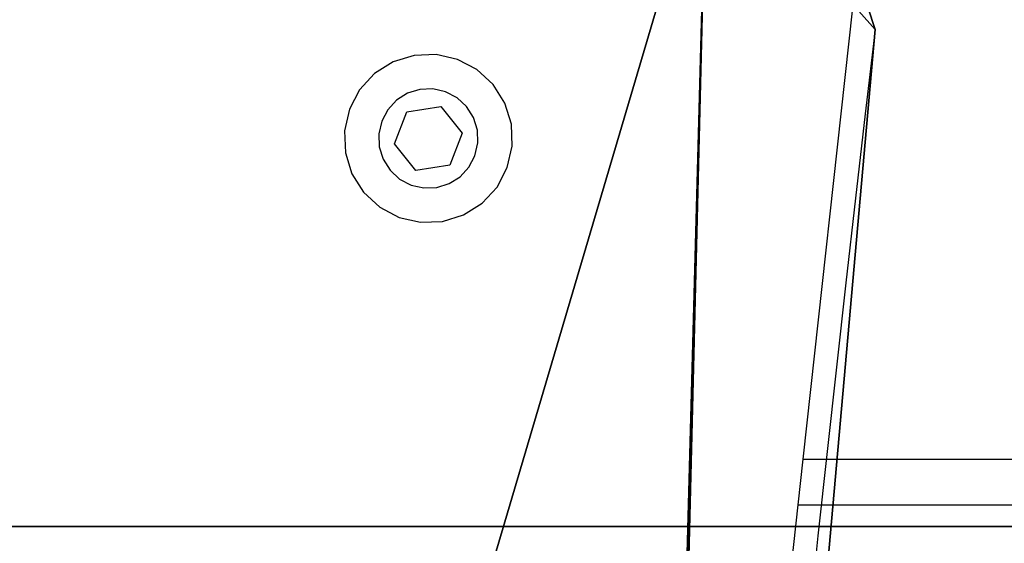
# Model space of a CAD drawing. Units: centimetres. Extents: x -283 to 282, y -210 to 210.
# Drawn here: x -94 to -86, y 43 to 47 of the extents above; entities that cross this region are included whole.
import ezdxf

# ---------------------------------------------------------------- set-up
doc = ezdxf.new("R2010")
doc.units = ezdxf.units.CM
doc.header["$LTSCALE"] = 2.54
doc.layers.get('0').update_dxf_attribs({"true_color": 0xff5454})
doc.layers.add('VP-EQ', color=7, linetype='Continuous', true_color=0x8a3492)

# ---------------------------------------------------------------- blocks, each defined once
blk = doc.blocks.new('Grupuj_28')
at = {"color": 0}
for p, q in [((0, 0.0014, 8), (242, 0, 8)), ((0, 0.0014, 8), (242, 0, 8)), ((237.0072, 0), (4.9806, 0.0014)), ((237.0072, 0), (4.9806, 0.0014))]:
    blk.add_line(p, q, dxfattribs=at)
mesh = blk.add_polyface(dxfattribs=at)
corners = [(242, 0, 8), (0, 6.0014, 8), (0, 0.0014, 8), (242, 6, 8)]
mesh.append_faces([[corners[k] for k in face] for face in [(0, 1, 2), (1, 0, 3)]], dxfattribs={"vtx0": -1, "color": 0})
mesh = blk.add_polyface(dxfattribs=at)
corners = [(4.9806, 6.0014), (237.0072, 0), (4.9806, 0.0014), (237.0073, 6)]
mesh.append_faces([[corners[k] for k in face] for face in [(0, 1, 2), (1, 0, 3)]], dxfattribs={"vtx0": -1, "color": 0})
mesh = blk.add_polyface(dxfattribs=at)
corners = [(237.0072, 0), (0, 0.0014, 8), (4.9806, 0.0014), (242, 0, 8)]
mesh.append_faces([[corners[k] for k in face] for face in [(0, 1, 2), (1, 0, 3)]], dxfattribs={"vtx0": -1, "color": 0})
blk = doc.blocks.new('Komponent_10')
at = {"color": 8, "true_color": 0x6f7c7f}
blk.add_blockref('Grupuj_28', (0, 0), dxfattribs=at)
blk = doc.blocks.new('Grupuj_27')
at = {"color": 0}
for p, q in [((34.4205, 97.4905, 1.5), (34.7973, 96.3426, 1.5)), ((34.4205, 97.4905), (34.7973, 96.3426)), ((34.4205, 97.4905, 1.5), (34.7973, 96.3426, 1.5)), ((34.4205, 97.4905), (34.7973, 96.3426))]:
    blk.add_line(p, q, dxfattribs=at)
at = {"color": 28, "true_color": 0x301b02}
blk.add_line((34.7973, 96.3426, 1.5), (34.7973, 96.3426), dxfattribs=at)
blk.add_line((34.7973, 96.3426, 1.5), (34.7973, 96.3426), dxfattribs=at)
for centre in [(433.9998, 49, 1.5), (433.9998, 49), (433.9998, 49, 1.5), (433.9998, 49), (433.9998, 49, 1.5), (433.9998, 49), (433.9998, 49, 1.5), (433.9998, 49)]:
    blk.add_arc(centre, 402, 173.236724, 186.763276, dxfattribs=at)
at = {"color": 0}
for centre in [(433.9998, 49, 1.5), (433.9998, 49)]:
    blk.add_arc(centre, 402, 173.236724, 186.763276, dxfattribs=at)
mesh = blk.add_polyface(dxfattribs=at)
corners = [(33.3238, 0, 1.5), (31.9998, 49, 1.5), (4.3088, 0, 1.5), (32.6998, 25.2875, 1.5), (34.7973, 1.6575, 1.5), (34.4206, 0.5096, 1.5), (0.7105, 25.1104, 1.5), (0.7105, 72.8896, 1.5), (0, 49, 1.5), (2.8394, 1.3051, 1.5), (2.8394, 96.6948, 1.5), (3.3296, 97.6235, 1.5), (3.3297, 0.3765, 1.5), (4.3086, 98, 1.5), (33.3237, 98, 1.5), (32.6998, 72.7126, 1.5), (34.7973, 96.3426, 1.5), (34.4205, 97.4905, 1.5)]
mesh.append_faces([[corners[k] for k in face] for face in [(4, 0, 5), (6, 7, 8), (14, 16, 17)]], dxfattribs={"vtx0": -1, "color": 0})
mesh.append_faces([[corners[k] for k in face] for face in [(0, 1, 2), (1, 0, 3), (3, 0, 4), (7, 9, 10), (10, 9, 11), (11, 12, 13), (13, 2, 14)]], dxfattribs={"vtx0": -1, "vtx1": -1, "color": 0})
mesh.append_faces([[corners[k] for k in face] for face in [(14, 2, 1)]], dxfattribs={"vtx0": -1, "vtx1": -1, "vtx2": -1, "color": 0})
mesh.append_faces([[corners[k] for k in face] for face in [(7, 6, 9), (11, 9, 12), (13, 12, 2), (14, 1, 15), (14, 15, 16)]], dxfattribs={"vtx0": -1, "vtx2": -1, "color": 0})
mesh = blk.add_polyface(dxfattribs=at)
corners = [(0.7105, 72.8896), (0.7105, 25.1104), (0, 49), (2.8394, 1.3051), (2.8394, 96.6948), (3.3296, 97.6235), (3.3297, 0.3765), (4.3086, 98), (4.3088, 0), (33.3237, 98), (31.9998, 49), (32.6998, 72.7126), (34.7973, 96.3426), (34.4205, 97.4905), (33.3238, 0), (32.6998, 25.2875), (34.7973, 1.6575), (34.4206, 0.5096)]
mesh.append_faces([[corners[k] for k in face] for face in [(0, 1, 2), (12, 9, 13), (14, 16, 17)]], dxfattribs={"vtx0": -1, "color": 0})
mesh.append_faces([[corners[k] for k in face] for face in [(1, 0, 3), (3, 5, 6), (6, 7, 8), (10, 9, 11), (11, 9, 12)]], dxfattribs={"vtx0": -1, "vtx1": -1, "color": 0})
mesh.append_faces([[corners[k] for k in face] for face in [(8, 9, 10)]], dxfattribs={"vtx0": -1, "vtx1": -1, "vtx2": -1, "color": 0})
mesh.append_faces([[corners[k] for k in face] for face in [(3, 0, 4), (3, 4, 5), (6, 5, 7), (8, 7, 9), (10, 14, 8), (14, 10, 15), (14, 15, 16)]], dxfattribs={"vtx0": -1, "vtx2": -1, "color": 0})
at = {"color": 28, "true_color": 0x301b02}
mesh = blk.add_polyface(dxfattribs=at)
corners = [(34.4205, 97.4905), (34.7973, 96.3426, 1.5), (34.7973, 96.3426), (34.4205, 97.4905, 1.5)]
mesh.append_faces([[corners[k] for k in face] for face in [(0, 1, 2), (1, 0, 3)]], dxfattribs={"vtx0": -1, "color": 28})
mesh = blk.add_polyface(dxfattribs=at)
corners = [(34.7973, 96.3426), (32.6998, 72.7126, 1.5), (32.6998, 72.7126), (34.7973, 96.3426, 1.5)]
mesh.append_faces([[corners[k] for k in face] for face in [(0, 1, 2), (1, 0, 3)]], dxfattribs={"vtx0": -1, "color": 28})
blk = doc.blocks.new('Komponent_11')
at = {"color": 18, "true_color": 0x020202}
blk.add_blockref('Grupuj_27', (0, 0), dxfattribs=at)
blk = doc.blocks.new('Grupuj_1')
at = {"color": 0}
for name, p in [('Komponent_11', (9.0752, 8.6041, 52.63)), ('Komponent_10', (13.0342, 100.6027, 44.63))]:
    blk.add_blockref(name, p, dxfattribs=at)
blk = doc.blocks.new('0674_')
at = {"color": 0}
for p, q in [((212.2369, 274.0444), (212.671, 277.9872)), ((208.8372, 277.5713), (208.6537, 277.5144)), ((209.0292, 277.5788), (208.8372, 277.5713)), ((209.2165, 277.5363), (209.0292, 277.5788)), ((208.6537, 277.5144), (208.4911, 277.4119)), ((209.3865, 277.4468), (209.2165, 277.5363)), ((208.4911, 277.4119), (208.3607, 277.2708)), ((209.5276, 277.3164), (209.3865, 277.4468)), ((209.6301, 277.1538), (209.5276, 277.3164)), ((208.3607, 277.2708), (208.2712, 277.1008)), ((208.7797, 277.2408), (208.6837, 277.1802)), ((208.8881, 277.2744), (208.7797, 277.2408)), ((209.0015, 277.2788), (208.8881, 277.2744)), ((209.1122, 277.2537), (209.0015, 277.2788)), ((209.2126, 277.2009), (209.1122, 277.2537)), ((209.2959, 277.1238), (209.2126, 277.2009)), ((208.6837, 277.1802), (208.6067, 277.0969)), ((208.7732, 277.0793), (209.0696, 277.1258)), ((209.0696, 277.1258), (209.258, 276.8924)), ((209.3565, 277.0278), (209.2959, 277.1238)), ((209.687, 276.9703), (209.6301, 277.1538)), ((208.2712, 277.1008), (208.2287, 276.9134)), ((208.6067, 277.0969), (208.5538, 276.9965)), ((208.6652, 276.7994), (208.7732, 277.0793)), ((209.3901, 276.9194), (209.3565, 277.0278)), ((208.5538, 276.9965), (208.5287, 276.8858)), ((209.6945, 276.7784), (209.687, 276.9703)), ((208.2287, 276.9134), (208.2362, 276.7214)), ((208.5287, 276.8858), (208.5331, 276.7724)), ((209.258, 276.8924), (209.1501, 276.6125)), ((209.3945, 276.806), (209.3901, 276.9194)), ((208.5331, 276.7724), (208.5668, 276.664)), ((208.8537, 276.566), (208.6652, 276.7994)), ((209.3694, 276.6953), (209.3945, 276.806)), ((209.652, 276.591), (209.6945, 276.7784)), ((208.2362, 276.7214), (208.2931, 276.5379)), ((209.3166, 276.5949), (209.3694, 276.6953)), ((208.5668, 276.664), (208.6273, 276.568)), ((209.1501, 276.6125), (208.8537, 276.566)), ((208.2931, 276.5379), (208.3956, 276.3754)), ((208.6273, 276.568), (208.7106, 276.491)), ((209.1435, 276.4511), (209.2395, 276.5116)), ((209.2395, 276.5116), (209.3166, 276.5949)), ((209.5625, 276.421), (209.652, 276.591)), ((208.7106, 276.491), (208.811, 276.4381)), ((208.811, 276.4381), (208.9217, 276.413)), ((209.0351, 276.4174), (209.1435, 276.4511)), ((208.3956, 276.3754), (208.5367, 276.245)), ((208.9217, 276.413), (209.0351, 276.4174)), ((209.4321, 276.2799), (209.5625, 276.421)), ((209.2696, 276.1774), (209.4321, 276.2799)), ((208.5367, 276.245), (208.7067, 276.1555)), ((209.0861, 276.1205), (209.2696, 276.1774)), ((208.7067, 276.1555), (208.8941, 276.113)), ((208.8941, 276.113), (209.0861, 276.1205)), ((212.1929, 273.6444), (212.2369, 274.0444)), ((212.2369, 274.0444), (224.5413, 274.0444)), ((211.9273, 271.2325), (212.1929, 273.6444)), ((212.1929, 273.6444), (224.5413, 273.6444))]:
    blk.add_line(p, q, dxfattribs=at)
blk = doc.blocks.new('0674_2D')
at = {"layer": 'VP-EQ', "color": 0}
blk.add_blockref('0674_', (0, 0), dxfattribs=at)

msp = doc.modelspace()

# ---------------------------------------------------------------- block references
at = {"layer": 'VP-EQ', "color": 0}
for name, p in [('0674_2D', (-299.7419, -230.4745)), ('Grupuj_1', (-130.7476, -57.6239))]:
    msp.add_blockref(name, p, dxfattribs=at)

doc.saveas('drawing.dxf')
